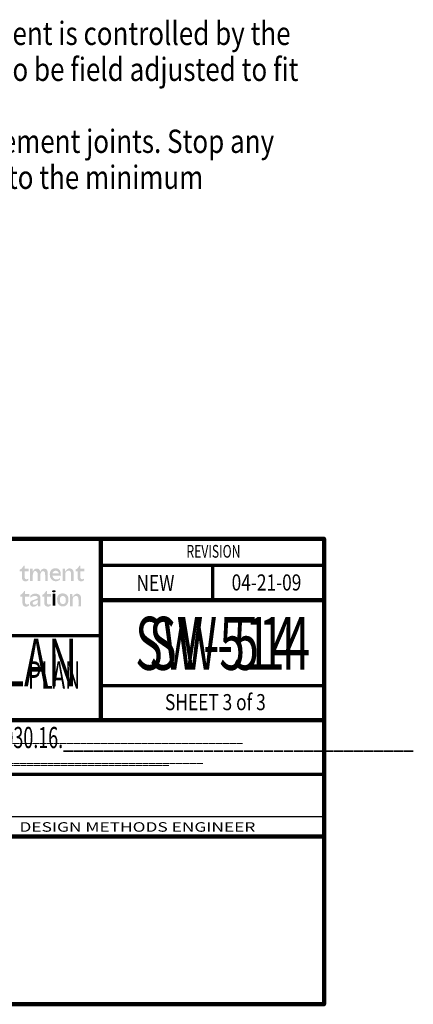
# Model space of a CAD drawing. Units: feet. Extents: x -2137151 to -2126732, y -2138504 to -2136547.
# Drawn here: x -2127104 to -2126732, y -2138504 to -2137573 of the extents above; entities that cross this region are included whole.
import ezdxf
from ezdxf.enums import TextEntityAlignment as Align

# ---------------------------------------------------------------- set-up
doc = ezdxf.new("R2010")
doc.units = ezdxf.units.FT
doc.header["$MEASUREMENT"] = 0
for name, color, linetype, lineweight in [('dsnStdBlockModified', 3, 'Continuous', 40), ('dsnStdBlockNotModified', 3, 'Continuous', 40), ('Level 1', 7, 'Continuous', 0)]:
    doc.layers.add(name, color=color, linetype=linetype, lineweight=lineweight)
doc.styles.add('Style-font001', font='font001.shx')
doc.styles.add('Style-GEOMETRICFUTURA_211_B_L', font='GEOMETRICFUTURA_211_B_L.shx')
doc.styles.add('Style-ROAD_DESIGN_GENERAL', font='ROAD_DESIGN_GENERAL.shx')

# ---------------------------------------------------------------- blocks, each defined once
blk = doc.blocks.new('SBLOCKMOD_2')
at = {"layer": 'dsnStdBlockModified', "color": 7, "linetype": 'Continuous', "lineweight": 140}
for p, q in [((-210.91, 440.01), (-210.91, 348.67)), ((-210.91, 381.87), (0, 381.87)), ((-210.91, 348.67), (-210.91, 268.66)), ((-688.02, 268.66), (0, 268.66)), ((-688.02, 158.66), (0, 158.66))]:
    blk.add_line(p, q, dxfattribs=at)
at = {"layer": 'dsnStdBlockModified', "color": 7, "linetype": 'Continuous', "lineweight": 70}
for p, q in [((-210.91, 415.07), (0, 415.07)), ((-105.46, 415.07), (-105.46, 381.87)), ((0, 300.87), (-210.91, 300.87))]:
    blk.add_line(p, q, dxfattribs=at)
at = {"layer": 'dsnStdBlockModified', "color": 7, "linetype": 'Continuous', "lineweight": 140, "flags": 128}
blk.add_lwpolyline([(-688.02, 440.01), (0, 440.01), (0, 0), (-688.02, 0), (-688.02, 440.01)], close=True, dxfattribs=at)
at = {"layer": 'dsnStdBlockModified', "color": 2, "linetype": 'Continuous', "lineweight": 40}
blk.add_point((-686.35, 439.46), dxfattribs=at)
at = {"layer": 'dsnStdBlockModified', "color": 3, "linetype": 'Continuous', "lineweight": 53, "style": 'Style-ROAD_DESIGN_GENERAL'}
for s, height, width, p in [('REVISION', 12, 0.7, (-104.55, 428.16)), ('NEW', 15.2, 0.789478, (-159.35, 398.24)), ('04-21-09', 15.2, 0.789478, (-54.45, 398.72))]:
    blk.add_text(s, height=height, dxfattribs=dict(at, width=width)).set_placement(p, align=Align.MIDDLE_CENTER)
at = {"layer": 'dsnStdBlockModified', "color": 4, "linetype": 'Continuous', "lineweight": 13, "style": 'Style-GEOMETRICFUTURA_211_B_L'}
for s, height, width, p in [('MODIFIED', 45.001, 0.610266, (-448.09, 389.43)), ('SW-514', 50, 0.64, (-89.28, 341.19)), ('STANDARD', 45.001, 0.610266, (-564.72, 323.08)), ('ROAD', 45.001, 0.610266, (-395.31, 323.08)), ('PLAN', 45.001, 0.610266, (-280.53, 323.08))]:
    blk.add_text(s, height=height, dxfattribs=dict(at, width=width)).set_placement(p, align=Align.MIDDLE_CENTER)
at = {"layer": 'dsnStdBlockModified', "color": 3, "linetype": 'Continuous', "lineweight": 80, "style": 'Style-ROAD_DESIGN_GENERAL', "width": 0.789478}
blk.add_text('SHEET 3 of 3', height=15.2003, dxfattribs=at).set_placement((-102.75, 285.62), align=Align.MIDDLE_CENTER)
at = {"layer": 'dsnStdBlockModified', "color": 3, "linetype": 'Continuous', "lineweight": 40, "style": 'Style-ROAD_DESIGN_GENERAL', "width": 0.7}
blk.add_text('MODIFICATIONS:', height=12.0003, dxfattribs=at).set_placement((-625.03, 254.33), align=Align.MIDDLE_CENTER)
for tag, p in [('SBLOCKMOD_2_18318', (-562.73, 254.33)), ('SBLOCKMOD_2_18313', (-562.73, 235.51))]:
    blk.add_attdef(tag, text='', height=12, dxfattribs=at).set_placement(p, align=Align.MIDDLE_LEFT)

msp = doc.modelspace()

# ---------------------------------------------------------------- hatches: boundary and pattern name
at = {"layer": 'dsnStdBlockNotModified', "linetype": 'Continuous', "lineweight": 13}
for points in [[(-2127098.38, -2138103.85), (-2127099.2, -2138103.72), (-2127099.88, -2138103.52), (-2127100.46, -2138103.1), (-2127100.86, -2138102.7), (-2127101.17, -2138102.25), (-2127101.54, -2138101.1), (-2127101.6, -2138100.39), (-2127101.66, -2138099.81), (-2127101.66, -2138094.35), (-2127103.59, -2138094.35), (-2127103.59, -2138092.74), (-2127102.94, -2138092.47), (-2127102.27, -2138092.06), (-2127101.67, -2138091.48), (-2127101.17, -2138090.93), (-2127100.71, -2138090.29), (-2127100.31, -2138089.73), (-2127100.02, -2138089.1), (-2127099.17, -2138089.1), (-2127099.17, -2138092.04), (-2127095.14, -2138092.04), (-2127095.14, -2138094.29), (-2127099.11, -2138094.29), (-2127099.09, -2138100.25), (-2127098.99, -2138100.59), (-2127098.59, -2138101.31), (-2127098.36, -2138101.55), (-2127097.63, -2138101.87), (-2127096.92, -2138101.84), (-2127096.14, -2138101.62), (-2127095.43, -2138101.31), (-2127095.43, -2138102.75), (-2127096.12, -2138103.22), (-2127096.86, -2138103.63), (-2127097.6, -2138103.83), (-2127097.95, -2138103.84)], [(-2127079.59, -2138103.7), (-2127079.62, -2138098.49), (-2127079.67, -2138097.34), (-2127079.76, -2138096.4), (-2127079.95, -2138095.51), (-2127080.27, -2138094.95), (-2127080.73, -2138094.5), (-2127081.29, -2138094.27), (-2127081.95, -2138094.21), (-2127082.56, -2138094.44), (-2127083.01, -2138094.75), (-2127083.33, -2138095.14), (-2127083.93, -2138096.28), (-2127084.15, -2138096.78), (-2127084.24, -2138097.18), (-2127084.24, -2138103.69), (-2127086.64, -2138103.68), (-2127086.65, -2138097.61), (-2127086.71, -2138097.09), (-2127086.85, -2138096.22), (-2127086.96, -2138095.79), (-2127087.27, -2138095.29), (-2127087.57, -2138094.86), (-2127087.96, -2138094.51), (-2127088.39, -2138094.23), (-2127088.68, -2138094.18), (-2127089.41, -2138094.22), (-2127089.82, -2138094.32), (-2127090.31, -2138094.68), (-2127090.57, -2138095.12), (-2127090.75, -2138095.53), (-2127091.07, -2138096.52), (-2127091.26, -2138097.25), (-2127091.4, -2138098.34), (-2127091.39, -2138103.66), (-2127093.86, -2138103.67), (-2127093.87, -2138092.04), (-2127091.52, -2138092.04), (-2127091.37, -2138094.26), (-2127091.33, -2138094.46), (-2127091.1, -2138094.47), (-2127090.89, -2138093.92), (-2127090.64, -2138093.42), (-2127090.38, -2138093.07), (-2127089.47, -2138092.3), (-2127089, -2138092.08), (-2127088.42, -2138091.86), (-2127087.57, -2138091.73), (-2127086.74, -2138091.83), (-2127086.12, -2138091.99), (-2127085.63, -2138092.26), (-2127085.19, -2138092.79), (-2127084.92, -2138093.12), (-2127084.7, -2138093.53), (-2127084.59, -2138094.11), (-2127084.42, -2138094.37), (-2127084.21, -2138094.4), (-2127084.01, -2138094.24), (-2127083.6, -2138093.53), (-2127083.25, -2138092.97), (-2127082.82, -2138092.57), (-2127082.13, -2138092.18), (-2127081.43, -2138091.98), (-2127080.89, -2138091.91), (-2127080.25, -2138091.87), (-2127079.5, -2138092.02), (-2127078.7, -2138092.34), (-2127078.37, -2138092.65), (-2127078.01, -2138093.15), (-2127077.78, -2138093.54), (-2127077.53, -2138094.12), (-2127077.36, -2138094.94), (-2127077.36, -2138103.7)], [(-2127069.31, -2138103.76), (-2127068.59, -2138103.68), (-2127067.79, -2138103.47), (-2127066.89, -2138103.08), (-2127066.15, -2138102.59), (-2127065.53, -2138102.03), (-2127065.53, -2138100.47), (-2127065.93, -2138100.93), (-2127066.52, -2138101.41), (-2127067.3, -2138101.82), (-2127068.16, -2138102.06), (-2127068.79, -2138102.1), (-2127069.67, -2138102), (-2127070.15, -2138101.86), (-2127070.84, -2138101.53), (-2127071.36, -2138101.17), (-2127071.81, -2138100.73), (-2127072.19, -2138100.22), (-2127072.58, -2138099.42), (-2127072.79, -2138098.5), (-2127064.85, -2138098.5), (-2127066.65, -2138096.39), (-2127072.79, -2138096.39), (-2127072.67, -2138095.95), (-2127072.44, -2138095.44), (-2127072.12, -2138094.98), (-2127071.46, -2138094.39), (-2127070.97, -2138094.12), (-2127070.55, -2138093.97), (-2127070, -2138093.87), (-2127069.22, -2138093.9), (-2127068.57, -2138094.07), (-2127068.17, -2138094.27), (-2127067.89, -2138094.45), (-2127067.63, -2138094.66), (-2127067.18, -2138095.16), (-2127066.89, -2138095.63), (-2127066.65, -2138096.39), (-2127064.85, -2138098.5), (-2127064.85, -2138097.97), (-2127064.89, -2138096.91), (-2127064.99, -2138095.85), (-2127065.07, -2138095.33), (-2127065.29, -2138094.41), (-2127065.5, -2138093.92), (-2127065.76, -2138093.47), (-2127066, -2138093.15), (-2127066.26, -2138092.85), (-2127066.76, -2138092.42), (-2127067.09, -2138092.2), (-2127067.43, -2138092), (-2127067.92, -2138091.8), (-2127068.3, -2138091.69), (-2127069.09, -2138091.57), (-2127070.22, -2138091.53), (-2127071.02, -2138091.58), (-2127071.61, -2138091.72), (-2127071.99, -2138091.84), (-2127072.72, -2138092.18), (-2127073.39, -2138092.64), (-2127073.97, -2138093.2), (-2127074.48, -2138093.87), (-2127074.84, -2138094.7), (-2127075.11, -2138095.65), (-2127075.27, -2138096.88), (-2127075.27, -2138097.62), (-2127075.16, -2138098.61), (-2127074.96, -2138099.72), (-2127074.61, -2138100.64), (-2127074.08, -2138101.51), (-2127073.6, -2138102.07), (-2127073.11, -2138102.52), (-2127072.61, -2138102.88), (-2127071.77, -2138103.33), (-2127071.11, -2138103.56), (-2127070.07, -2138103.75)], [(-2127063.16, -2138103.7), (-2127063.16, -2138092.02), (-2127060.94, -2138092.02), (-2127060.84, -2138094.31), (-2127060.59, -2138094.4), (-2127060.37, -2138094.27), (-2127059.65, -2138093.18), (-2127058.97, -2138092.52), (-2127058.09, -2138091.95), (-2127057.37, -2138091.69), (-2127056.39, -2138091.65), (-2127055.23, -2138091.87), (-2127054.34, -2138092.35), (-2127053.47, -2138093.18), (-2127052.92, -2138094.45), (-2127052.77, -2138095.57), (-2127052.75, -2138103.67), (-2127055.18, -2138103.67), (-2127055.16, -2138097.33), (-2127055.26, -2138096.13), (-2127055.4, -2138095.53), (-2127055.64, -2138094.87), (-2127056.05, -2138094.25), (-2127056.7, -2138093.88), (-2127057.32, -2138093.81), (-2127058.04, -2138093.86), (-2127058.79, -2138094.05), (-2127059.72, -2138094.52), (-2127060.15, -2138095.15), (-2127060.44, -2138095.83), (-2127060.68, -2138096.92), (-2127060.73, -2138103.7)], [(-2127045.76, -2138103.85), (-2127046.59, -2138103.72), (-2127047.27, -2138103.52), (-2127047.85, -2138103.1), (-2127048.25, -2138102.7), (-2127048.56, -2138102.25), (-2127048.92, -2138101.1), (-2127048.99, -2138100.39), (-2127049.05, -2138099.81), (-2127049.05, -2138094.35), (-2127050.98, -2138094.35), (-2127050.98, -2138092.74), (-2127050.33, -2138092.47), (-2127049.65, -2138092.06), (-2127049.06, -2138091.48), (-2127048.56, -2138090.93), (-2127048.1, -2138090.29), (-2127047.69, -2138089.73), (-2127047.41, -2138089.1), (-2127046.55, -2138089.1), (-2127046.55, -2138092.04), (-2127042.53, -2138092.04), (-2127042.53, -2138094.29), (-2127046.49, -2138094.29), (-2127046.48, -2138100.25), (-2127046.38, -2138100.59), (-2127045.98, -2138101.31), (-2127045.75, -2138101.55), (-2127045.02, -2138101.87), (-2127044.31, -2138101.84), (-2127043.53, -2138101.62), (-2127042.82, -2138101.31), (-2127042.82, -2138102.75), (-2127043.51, -2138103.22), (-2127044.25, -2138103.63), (-2127044.99, -2138103.83), (-2127045.34, -2138103.84)], [(-2127097.88, -2138127.77), (-2127098.71, -2138127.63), (-2127099.39, -2138127.43), (-2127099.96, -2138127.01), (-2127100.36, -2138126.62), (-2127100.67, -2138126.16), (-2127101.04, -2138125.01), (-2127101.1, -2138124.3), (-2127101.16, -2138123.73), (-2127101.16, -2138118.26), (-2127103.1, -2138118.26), (-2127103.1, -2138116.65), (-2127102.45, -2138116.38), (-2127101.77, -2138115.97), (-2127101.17, -2138115.39), (-2127100.68, -2138114.84), (-2127100.21, -2138114.2), (-2127099.81, -2138113.64), (-2127099.53, -2138113.02), (-2127098.67, -2138113.02), (-2127098.67, -2138115.95), (-2127094.64, -2138115.95), (-2127094.64, -2138118.2), (-2127098.61, -2138118.2), (-2127098.59, -2138124.16), (-2127098.49, -2138124.5), (-2127098.1, -2138125.22), (-2127097.86, -2138125.46), (-2127097.13, -2138125.78), (-2127096.42, -2138125.75), (-2127095.64, -2138125.53), (-2127094.93, -2138125.22), (-2127094.93, -2138126.66), (-2127095.62, -2138127.14), (-2127096.36, -2138127.54), (-2127097.11, -2138127.74), (-2127097.45, -2138127.76)], [(-2127091.06, -2138127.8), (-2127089.77, -2138127.71), (-2127088.7, -2138127.34), (-2127088.19, -2138127.03), (-2127087.72, -2138126.69), (-2127087.07, -2138125.9), (-2127086.83, -2138125.78), (-2127086.58, -2138125.81), (-2127086.5, -2138127.6), (-2127084.1, -2138127.6), (-2127084.32, -2138118.68), (-2127084.51, -2138117.66), (-2127084.91, -2138117.06), (-2127085.34, -2138116.58), (-2127086.14, -2138116.06), (-2127086.91, -2138115.77), (-2127087.7, -2138115.6), (-2127088.68, -2138115.46), (-2127089.46, -2138115.48), (-2127090.4, -2138115.66), (-2127091.27, -2138115.91), (-2127092.63, -2138116.68), (-2127093.66, -2138117.59), (-2127093.66, -2138119.44), (-2127092.67, -2138118.74), (-2127091.98, -2138118.31), (-2127091.33, -2138117.99), (-2127090.42, -2138117.77), (-2127089.68, -2138117.64), (-2127088.81, -2138117.68), (-2127088.23, -2138117.84), (-2127087.31, -2138118.2), (-2127086.85, -2138118.77), (-2127086.7, -2138119.32), (-2127086.82, -2138119.74), (-2127087.05, -2138120.2), (-2127087.32, -2138120.32), (-2127087.32, -2138121.76), (-2127087.11, -2138121.73), (-2127086.75, -2138121.7), (-2127086.64, -2138121.78), (-2127086.55, -2138121.9), (-2127086.52, -2138122.26), (-2127086.56, -2138122.98), (-2127086.68, -2138123.73), (-2127086.84, -2138124.38), (-2127087.02, -2138124.8), (-2127087.4, -2138125.25), (-2127087.82, -2138125.57), (-2127088.32, -2138125.82), (-2127089.15, -2138126.07), (-2127090.22, -2138126.02), (-2127090.59, -2138125.88), (-2127090.93, -2138125.66), (-2127091.15, -2138125.43), (-2127091.35, -2138124.97), (-2127091.45, -2138124.58), (-2127091.41, -2138124.05), (-2127091.19, -2138123.58), (-2127090.81, -2138123.19), (-2127089.46, -2138122.51), (-2127087.67, -2138121.83), (-2127087.32, -2138121.76), (-2127087.32, -2138120.32), (-2127092, -2138121.95), (-2127092.78, -2138122.37), (-2127093.32, -2138122.89), (-2127093.85, -2138123.77), (-2127094.07, -2138124.36), (-2127094.09, -2138124.92), (-2127094, -2138125.58), (-2127093.61, -2138126.42), (-2127093.41, -2138126.66), (-2127092.79, -2138127.25), (-2127092.46, -2138127.44), (-2127091.98, -2138127.66)], [(-2127077.26, -2138127.77), (-2127078.09, -2138127.63), (-2127078.76, -2138127.43), (-2127079.34, -2138127.01), (-2127079.74, -2138126.62), (-2127080.05, -2138126.16), (-2127080.42, -2138125.01), (-2127080.48, -2138124.3), (-2127080.54, -2138123.73), (-2127080.54, -2138118.26), (-2127082.48, -2138118.26), (-2127082.48, -2138116.65), (-2127081.82, -2138116.38), (-2127081.15, -2138115.97), (-2127080.55, -2138115.39), (-2127080.05, -2138114.84), (-2127079.59, -2138114.2), (-2127079.19, -2138113.64), (-2127078.9, -2138113.02), (-2127078.05, -2138113.02), (-2127078.05, -2138115.95), (-2127074.02, -2138115.95), (-2127074.02, -2138118.2), (-2127077.99, -2138118.2), (-2127077.97, -2138124.16), (-2127077.87, -2138124.5), (-2127077.47, -2138125.22), (-2127077.24, -2138125.46), (-2127076.51, -2138125.78), (-2127075.8, -2138125.75), (-2127075.02, -2138125.53), (-2127074.31, -2138125.22), (-2127074.31, -2138126.66), (-2127075, -2138127.14), (-2127075.74, -2138127.54), (-2127076.49, -2138127.74), (-2127076.83, -2138127.76)], [(-2127071.52, -2138114.25), (-2127072.33, -2138114.12), (-2127072.87, -2138113.87), (-2127073.18, -2138113.36), (-2127073.09, -2138113.02), (-2127072.87, -2138112.75), (-2127072.52, -2138112.55), (-2127072.13, -2138112.39), (-2127071.47, -2138112.28), (-2127070.76, -2138112.38), (-2127070.23, -2138112.54), (-2127069.81, -2138112.84), (-2127069.63, -2138113.21), (-2127069.67, -2138113.4), (-2127069.76, -2138113.66), (-2127070.2, -2138113.99), (-2127070.77, -2138114.18)], [(-2127072.45, -2138126.8), (-2127072.45, -2138115.46), (-2127072.21, -2138115.49), (-2127071.56, -2138115.53), (-2127070.69, -2138115.48), (-2127069.97, -2138115.34), (-2127069.97, -2138126.8)], [(-2127063.83, -2138115.27), (-2127062.78, -2138115.28), (-2127061.37, -2138115.49), (-2127060.9, -2138115.69), (-2127060.19, -2138115.96), (-2127059.7, -2138116.31), (-2127059.31, -2138116.67), (-2127058.69, -2138117.39), (-2127058.33, -2138117.97), (-2127058.12, -2138118.45), (-2127057.77, -2138119.41), (-2127057.69, -2138120.35), (-2127057.67, -2138121.6), (-2127057.7, -2138122.27), (-2127057.81, -2138123.05), (-2127058.06, -2138124.03), (-2127058.42, -2138124.88), (-2127058.82, -2138125.57), (-2127059.79, -2138126.54), (-2127059.82, -2138126.56), (-2127060.88, -2138127.2), (-2127061.67, -2138127.46), (-2127062.81, -2138127.56), (-2127062.55, -2138125.29), (-2127061.58, -2138124.99), (-2127060.95, -2138124.54), (-2127060.44, -2138123.73), (-2127060.26, -2138123.24), (-2127060.14, -2138122.37), (-2127060.12, -2138121.51), (-2127060.34, -2138119.96), (-2127060.56, -2138119.34), (-2127060.85, -2138118.83), (-2127061.68, -2138118.1), (-2127062.34, -2138117.82), (-2127063.07, -2138117.74), (-2127063.91, -2138117.87), (-2127064.6, -2138118.29), (-2127065.09, -2138118.77), (-2127065.43, -2138119.29), (-2127065.68, -2138119.97), (-2127065.79, -2138120.91), (-2127065.8, -2138122.03), (-2127065.59, -2138123.01), (-2127065.34, -2138123.69), (-2127064.95, -2138124.42), (-2127064.4, -2138124.9), (-2127063.76, -2138125.22), (-2127063.22, -2138125.32), (-2127063.01, -2138125.31), (-2127062.45, -2138125.29), (-2127062.55, -2138125.29), (-2127062.81, -2138127.56), (-2127063.49, -2138127.56), (-2127064.13, -2138127.45), (-2127065.21, -2138127.15), (-2127066.03, -2138126.61), (-2127066.91, -2138125.84), (-2127067.54, -2138124.92), (-2127067.89, -2138124.12), (-2127068.07, -2138123.57), (-2127068.27, -2138121.99), (-2127068.33, -2138120.97), (-2127068.33, -2138119.74), (-2127068.04, -2138118.41), (-2127067.78, -2138117.9), (-2127067.49, -2138117.29), (-2127066.74, -2138116.49), (-2127065.77, -2138115.83), (-2127065, -2138115.49)], [(-2127056.16, -2138127.61), (-2127056.16, -2138115.93), (-2127053.93, -2138115.93), (-2127053.83, -2138118.23), (-2127053.59, -2138118.31), (-2127053.37, -2138118.18), (-2127052.65, -2138117.09), (-2127051.97, -2138116.43), (-2127051.09, -2138115.86), (-2127050.36, -2138115.6), (-2127049.39, -2138115.56), (-2127048.23, -2138115.78), (-2127047.34, -2138116.26), (-2127046.46, -2138117.09), (-2127045.91, -2138118.36), (-2127045.76, -2138119.48), (-2127045.75, -2138127.59), (-2127048.17, -2138127.59), (-2127048.15, -2138121.24), (-2127048.25, -2138120.04), (-2127048.39, -2138119.45), (-2127048.63, -2138118.78), (-2127049.05, -2138118.16), (-2127049.7, -2138117.79), (-2127050.31, -2138117.72), (-2127051.04, -2138117.77), (-2127051.79, -2138117.96), (-2127052.72, -2138118.43), (-2127053.15, -2138119.06), (-2127053.44, -2138119.74), (-2127053.68, -2138120.83), (-2127053.72, -2138127.61)]]:
    msp.add_hatch(color=7, dxfattribs=at).paths.add_polyline_path(points)

# ---------------------------------------------------------------- linework, layer by layer
at = {"layer": 'dsnStdBlockNotModified', "color": 7, "linetype": 'Continuous', "lineweight": 140}
for p, q in [((-2127504.16, -2138063.64), (-2126816.15, -2138063.64)), ((-2127027.06, -2138063.64), (-2127027.06, -2138154.98)), ((-2126816.15, -2138063.64), (-2126816.15, -2138503.65)), ((-2127027.06, -2138121.78), (-2126816.15, -2138121.78)), ((-2127027.06, -2138154.98), (-2127027.06, -2138234.98)), ((-2127504.16, -2138234.98), (-2126816.15, -2138234.98)), ((-2127504.16, -2138344.98), (-2126816.15, -2138344.98)), ((-2126816.15, -2138503.65), (-2127504.16, -2138503.65))]:
    msp.add_line(p, q, dxfattribs=at)
at = {"layer": 'dsnStdBlockNotModified', "color": 7, "linetype": 'Continuous', "lineweight": 70}
for p, q in [((-2127027.06, -2138088.58), (-2126816.15, -2138088.58)), ((-2126921.6, -2138088.58), (-2126921.6, -2138121.78)), ((-2127504.16, -2138154.98), (-2127027.06, -2138154.98)), ((-2126816.15, -2138202.78), (-2127027.06, -2138202.78)), ((-2127504.16, -2138285.98), (-2126816.15, -2138285.98))]:
    msp.add_line(p, q, dxfattribs=at)
at = {"layer": 'dsnStdBlockNotModified', "color": 7, "linetype": 'Continuous', "lineweight": 30}
msp.add_line((-2127504.16, -2138325.98), (-2126816.15, -2138325.98), dxfattribs=at)

# ---------------------------------------------------------------- block references
at = {"layer": 'dsnStdBlockModified', "color": 3, "linetype": 'Continuous', "lineweight": 53}
msp.add_blockref('SBLOCKMOD_2', (-2126816.15, -2138503.65), dxfattribs=at).add_auto_attribs({'SBLOCKMOD_2_18313': '______________________________________________________________________', 'SBLOCKMOD_2_18318': 'Description_here._____________________________________________________________'})

# ---------------------------------------------------------------- texts
at = {"layer": 'dsnStdBlockNotModified', "color": 3, "linetype": 'Continuous', "lineweight": 53, "style": 'Style-ROAD_DESIGN_GENERAL'}
for s, height, width, p in [('REVISION', 12, 0.7, (-2126920.7, -2138075.49)), ('NEW', 15.2, 0.789478, (-2126975.5, -2138105.41)), ('04-21-09', 15.2, 0.789478, (-2126870.6, -2138104.93))]:
    msp.add_text(s, height=height, dxfattribs=dict(at, width=width)).set_placement(p, align=Align.MIDDLE_CENTER)
at = {"layer": 'dsnStdBlockNotModified', "color": 4, "linetype": 'Continuous', "lineweight": 13, "style": 'Style-GEOMETRICFUTURA_211_B_L'}
for s, height, width, p in [('SW-514', 50, 0.64, (-2126918.52, -2138162.46)), ('PLAN', 26, 0.553846, (-2127071.24, -2138192.44))]:
    msp.add_text(s, height=height, dxfattribs=dict(at, width=width)).set_placement(p, align=Align.MIDDLE_CENTER)
at = {"layer": 'dsnStdBlockNotModified', "color": 3, "linetype": 'Continuous', "lineweight": 80, "style": 'Style-ROAD_DESIGN_GENERAL', "width": 0.789478}
msp.add_text('SHEET 3 of 3', height=15.2003, dxfattribs=at).set_placement((-2126918.9, -2138218.03), align=Align.MIDDLE_CENTER)
at = {"layer": 'dsnStdBlockNotModified', "color": 3, "linetype": 'Continuous', "lineweight": 40, "style": 'Style-ROAD_DESIGN_GENERAL'}
for s, height, width, p in [('New._Replaces_SUDAS_Figure_6030.16.___________________________________ ', 20, 0.62, (-2127380.98, -2138251.48)), ('______________________________________________________________________', 12.0003, 0.7, (-2127410.89, -2138270.17))]:
    msp.add_text(s, height=height, dxfattribs=dict(at, width=width)).set_placement(p, align=Align.MIDDLE_LEFT)
at = {"layer": 'dsnStdBlockNotModified', "color": 1, "linetype": 'Continuous', "lineweight": 30, "style": 'Style-ROAD_DESIGN_GENERAL', "width": 1.332922}
msp.add_text('DESIGN METHODS ENGINEER', height=9.003, dxfattribs=at).set_placement((-2126992.52, -2138336.02), align=Align.MIDDLE_CENTER)
at = {"layer": 'Level 1', "color": 7, "linetype": 'Continuous', "lineweight": 40, "insert": (-2127667.59, -2137574.9), "char_height": 22, "width": 827.661, "attachment_point": 1, "line_spacing_factor": 0.927273, "style": 'Style-font001'}
msp.add_mtext('\\H1x;\\W0.818182;Transverse joint spacing on new concrete pavement is controlled by the intake boxout. Adjacent joint spacing may need to be field adjusted to fit boxouts.\\PFor retrofit intakes, match existing concrete pavement joints. Stop any transverse pavement joints that do not conform to the minimum spacing requirements at the edge of the boxout.', dxfattribs=at)

doc.saveas('drawing.dxf')
